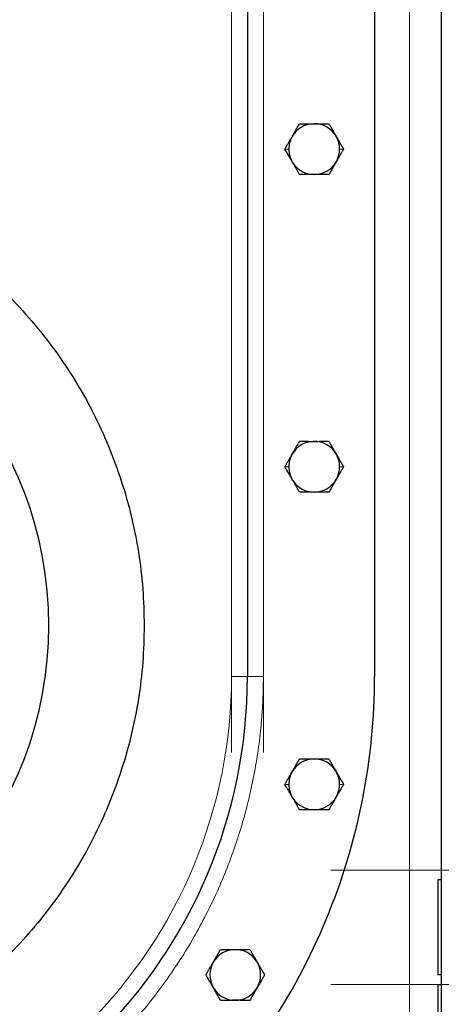
# Model space of a CAD drawing. Units: millimetres. Extents: x 0 to 420, y 0 to 297.
# Drawn here: x 118 to 129, y 96 to 121 of the extents above; entities that cross this region are included whole.
import ezdxf

# ---------------------------------------------------------------- set-up
doc = ezdxf.new("R2010")
doc.units = ezdxf.units.MM
doc.linetypes.add('CENTERX2', pattern=[20.32, 12.7, -2.54, 2.54, -2.54])
doc.styles.add('SLDTEXTSTYLE0', font='TXT', dxfattribs={"width": 0.605})
doc.dimstyles.new('SLDDIMSTYLE0', dxfattribs={"dimtxt": 3.5, "dimasz": 3.5, "dimexe": 0, "dimexo": 0.0625, "dimgap": 0.875, "dimtad": 1, "dimlfac": 12, "dimrnd": 1e-09, "dimzin": 12, "dimdsep": 46, "dimtxsty": 'SLDTEXTSTYLE0', "dimsah": 1, "dimcen": 0.09, "dimadec": 0, "dimazin": 3, "dimtfac": 1, "dimtdec": 3, "dimtofl": 0, "dimtmove": 0, "dimatfit": 3, "dimfxl": 0, "dimfrac": 2, "dimtolj": 1, "dimtzin": 12, "dimarcsym": 0})

# ---------------------------------------------------------------- blocks, each defined once
blk = doc.blocks.new('_D_14')
at = {"color": 7, "linetype": 'Continuous', "lineweight": 0}
for p, q in [((76.135, 115.257), (76.135, 55.339)), ((159.885, 107.76), (159.885, 55.339)), ((76.135, 56.339), (159.885, 56.339))]:
    blk.add_line(p, q, dxfattribs=at)
at = {"color": 7, "linetype": 'Continuous', "lineweight": 18}
for points in [[(76.135, 56.339), (79.635, 55.801), (79.635, 56.878)], [(159.885, 56.339), (156.385, 56.878), (156.385, 55.801)]]:
    blk.add_solid(points, dxfattribs=at)
at = {"color": 7, "linetype": 'Continuous', "lineweight": 18, "insert": (112.663, 60.851), "char_height": 3.5, "attachment_point": 1, "style": 'SLDTEXTSTYLE0'}
blk.add_mtext('1005', dxfattribs=at)
blk = doc.blocks.new('SW_CENTERMARKSYMBOL_1')
at = {"color": 0, "linetype": 'Continuous', "lineweight": 18}
for p, q in [((0, 0.417), (0, 12.5)), ((-0.417, 0), (-12.5, 0)), ((0, 0), (-0.208, 0)), ((0, 0), (0, 0.208)), ((0, 0), (0, -0.208)), ((0, 0), (0.208, 0)), ((0.417, 0), (12.5, 0)), ((0, -0.417), (0, -12.5))]:
    blk.add_line(p, q, dxfattribs=at)

msp = doc.modelspace()

# ---------------------------------------------------------------- linework, layer by layer
at = {"color": 7, "linetype": 'CENTERX2', "lineweight": 18}
for p, q in [((127.80149, 150.35711), (127.80149, 85.52378)), ((123.13491, 133.77378), (123.13491, 102.10703)), ((123.96824, 133.77378), (123.96824, 102.10703)), ((131.08257, 99.02378), (125.73932, 99.02378)), ((131.08257, 96.02378), (125.73932, 96.02378))]:
    msp.add_line(p, q, dxfattribs=at)
at = {"color": 8, "linetype": 'Continuous', "lineweight": 18}
for p, q in [((127.80149, 148.35711), (127.80149, 87.52378)), ((123.13491, 131.77378), (123.13491, 104.10703)), ((123.96824, 131.77378), (123.96824, 104.10703)), ((124.53186, 117.94045), (124.63602, 117.94045)), ((126.07146, 117.94045), (125.96729, 117.94045)), ((124.53186, 109.60711), (124.63602, 109.60711)), ((126.07146, 109.60711), (125.96729, 109.60711)), ((123.13491, 104.10703), (123.55157, 104.10703)), ((123.55157, 104.10703), (123.96824, 104.10703)), ((124.53186, 101.27378), (124.63602, 101.27378)), ((126.07146, 101.27378), (125.96729, 101.27378))]:
    msp.add_line(p, q, dxfattribs=at)
at = {"color": 7, "linetype": 'Continuous', "lineweight": 25}
for p, q in [((128.63482, 148.35711), (128.63482, 87.52378)), ((123.55157, 131.77378), (123.55157, 104.10703)), ((126.88491, 131.77378), (126.88491, 104.10703)), ((125.27795, 118.60711), (125.29972, 118.60711)), ((124.71527, 118.25813), (124.72431, 118.27378)), ((124.74223, 117.57607), (124.72635, 117.60358)), ((125.8931, 117.63152), (125.88102, 117.6106)), ((125.27795, 110.27378), (125.29972, 110.27378)), ((124.71527, 109.92479), (124.72431, 109.94045)), ((125.8931, 109.29819), (125.88102, 109.27727)), ((124.74223, 109.24273), (124.72635, 109.27025)), ((125.27795, 101.94045), (125.29972, 101.94045)), ((124.71527, 101.59146), (124.72431, 101.60712)), ((124.74223, 100.9094), (124.72635, 100.93691)), ((125.8931, 100.96486), (125.88102, 100.94394)), ((128.55149, 98.77378), (128.63482, 98.77378)), ((128.55149, 96.27378), (128.55149, 98.77378)), ((123.78947, 96.63936), (123.80702, 96.60896)), ((128.63482, 96.27378), (128.55149, 96.27378)), ((128.55149, 93.52378), (128.55149, 96.02378)), ((128.55149, 96.02378), (128.63482, 96.02378))]:
    msp.add_line(p, q, dxfattribs=at)
for centre, radius, start, end in [((108.55157, 130.44045), 12.29167, 189.464936, 0), ((125.30166, 117.94045), 0.66563, 92.037575, 149.999869), ((125.30166, 117.94045), 0.66563, 30.354858, 90.166594), ((125.30166, 117.94045), 0.66563, 151.552787, 180), ((125.30166, 117.94045), 0.66563, 180, 210.350868), ((125.30166, 117.94045), 0.66563, 332.421796, 0), ((125.30166, 117.94045), 0.66563, 213.079707, 269.952477), ((125.30166, 117.94045), 0.66563, 269.952477, 330.346351), ((108.55157, 105.44045), 9.79167, 0, 164.449649), ((125.30166, 109.60711), 0.66563, 92.037575, 149.999869), ((125.30166, 109.60711), 0.66563, 30.354817, 90.166594), ((125.30166, 109.60711), 0.66563, 151.552787, 180), ((125.30166, 109.60711), 0.66563, 0, 30.354817), ((125.30166, 109.60711), 0.66563, 180, 210.350868), ((125.30166, 109.60711), 0.66563, 332.421796, 0), ((125.30166, 109.60711), 0.66563, 269.952477, 330.346351), ((125.30166, 109.60711), 0.66563, 213.079707, 269.952477), ((108.55157, 105.44045), 9.79167, 195.550351, 0), ((110.21824, 104.10703), 13.33333, 270, 0), ((125.30166, 101.27378), 0.66563, 92.037575, 149.999869), ((125.30166, 101.27378), 0.66563, 30.354817, 90.166594), ((125.30166, 101.27378), 0.66563, 151.552787, 180), ((125.30166, 101.27378), 0.66563, 0, 30.354817), ((125.30166, 101.27378), 0.66563, 180, 210.350868), ((125.30166, 101.27378), 0.66563, 332.421796, 0), ((125.30166, 101.27378), 0.66563, 213.079707, 269.952477), ((125.30166, 101.27378), 0.66563, 269.952477, 330.346351), ((123.23079, 96.27387), 0.66553, 89.953399, 150.003817), ((123.23079, 96.27387), 0.66553, 33.195678, 89.953399), ((123.23079, 96.27387), 0.66553, 150.003817, 209.676906), ((123.23079, 96.27387), 0.66553, 329.719242, 30.178931), ((123.23079, 96.27387), 0.66553, 209.676906, 270.001387), ((123.23079, 96.27387), 0.66553, 270.001387, 329.719242)]:
    msp.add_arc(centre, radius, start, end, dxfattribs=at)
for points, knots in [([(99.12708, 127.81545), (99.14464, 127.74282), (99.23749, 127.35879), (99.49541, 126.68854), (99.90095, 125.81694), (100.39735, 124.99183), (100.97025, 124.21867), (101.61671, 123.50557), (102.32981, 122.85922), (103.10287, 122.28588), (103.92839, 121.79108), (104.79844, 121.37958), (105.70463, 121.05534), (106.63824, 120.82148), (107.59028, 120.68026), (108.55157, 120.63304), (109.51287, 120.68026), (110.4649, 120.82149), (111.39851, 121.05534), (112.30471, 121.37958), (113.17475, 121.79108), (114.00028, 122.28588), (114.77333, 122.85922), (115.48646, 123.50556), (116.13281, 124.21869), (116.70613, 124.99174), (117.20096, 125.81727), (117.61236, 126.68731), (117.93698, 127.59351), (118.1694, 128.52712), (118.31597, 129.47915), (118.33415, 130.12002), (118.34324, 130.44045)], [0, 0, 0, 0, 0.00797732, 0.04218504, 0.07639268, 0.11060041, 0.144808, 0.17901574, 0.21322345, 0.24743103, 0.28163869, 0.31584643, 0.35005415, 0.38426177, 0.41846943, 0.45267712, 0.48688481, 0.52109248, 0.55530019, 0.58950782, 0.62371556, 0.65792322, 0.69213087, 0.72633858, 0.76054626, 0.79475391, 0.82896159, 0.86316927, 0.89737696, 0.93158465, 0.96579231, 1, 1, 1, 1]), ([(124.72475, 118.27352), (124.72855, 118.2801), (124.73615, 118.29327), (124.74751, 118.31308), (124.7589, 118.33298), (124.77033, 118.35301), (124.78185, 118.37321), (124.7935, 118.39363), (124.80533, 118.41429), (124.82151, 118.44236), (124.84205, 118.47781), (124.86675, 118.52052), (124.89178, 118.56385), (124.90833, 118.59251), (124.91676, 118.60711)], [0, 0, 0, 0, 0.05664229, 0.11342726, 0.17056731, 0.2282709, 0.28674068, 0.34617192, 0.40675127, 0.46865584, 0.59549587, 0.72563262, 0.86015673, 1, 1, 1, 1]), ([(124.91676, 118.60711), (124.92723, 118.60711), (124.94792, 118.60711), (124.97905, 118.6071), (125.00981, 118.6071), (125.04028, 118.60711), (125.07053, 118.60713), (125.10578, 118.60719), (125.14579, 118.60713), (125.19047, 118.60689), (125.23438, 118.60667), (125.26351, 118.60663), (125.27796, 118.60661)], [0, 0, 0, 0, 0.09251066, 0.1826662, 0.27067853, 0.35678386, 0.44124349, 0.52434378, 0.6489302, 0.768821, 0.88535881, 1, 1, 1, 1]), ([(125.29972, 118.6066), (125.30037, 118.6066), (125.33211, 118.60665), (125.39641, 118.60689), (125.47522, 118.60723), (125.53893, 118.60713), (125.58769, 118.60711), (125.63716, 118.60711), (125.66988, 118.60711), (125.68656, 118.60711)], [0, 0, 0, 0, 0.00479331, 0.23568981, 0.47693412, 0.60176027, 0.72987557, 0.86232446, 1, 1, 1, 1]), ([(125.68656, 118.60711), (125.69129, 118.59891), (125.70065, 118.5827), (125.71471, 118.55832), (125.7286, 118.53422), (125.74237, 118.51034), (125.75605, 118.48666), (125.76965, 118.46312), (125.78658, 118.43384), (125.80675, 118.39885), (125.83018, 118.3581), (125.8535, 118.31765), (125.86905, 118.29072), (125.87681, 118.27728)], [0, 0, 0, 0, 0.07954166, 0.15721833, 0.23317523, 0.30757286, 0.38058744, 0.45241113, 0.52325191, 0.64621849, 0.76562341, 0.88300331, 1, 1, 1, 1]), ([(124.53186, 117.94045), (124.5371, 117.94953), (124.54746, 117.96746), (124.56306, 117.99445), (124.57845, 118.0211), (124.5937, 118.04751), (124.60882, 118.07373), (124.62655, 118.10453), (124.64693, 118.13976), (124.67, 118.17944), (124.69283, 118.21874), (124.708, 118.24492), (124.71556, 118.25796)], [0, 0, 0, 0, 0.09127672, 0.1802125, 0.26701656, 0.35192228, 0.43518781, 0.51709622, 0.64222499, 0.76344886, 0.88219497, 1, 1, 1, 1]), ([(125.96729, 117.94045), (125.9672, 117.9491), (125.96703, 117.96632), (125.9656, 117.992), (125.96331, 118.01739), (125.96008, 118.04249), (125.95593, 118.0673), (125.95086, 118.09182), (125.94487, 118.11605), (125.93795, 118.13999), (125.93011, 118.16364), (125.92135, 118.187), (125.91167, 118.21007), (125.90104, 118.23283), (125.88956, 118.25534), (125.88118, 118.27001), (125.87697, 118.27737)], [0, 0, 0, 0, 0.07353017, 0.14633126, 0.21849977, 0.29013479, 0.36133762, 0.43221142, 0.50286079, 0.57339132, 0.64390915, 0.71452047, 0.78533105, 0.85644576, 0.92796815, 1, 1, 1, 1]), ([(125.87697, 118.27737), (125.88089, 118.27058), (125.88872, 118.25701), (125.90042, 118.2367), (125.9121, 118.21644), (125.92378, 118.1962), (125.9355, 118.17593), (125.94727, 118.15558), (125.95912, 118.1351), (125.97535, 118.107), (125.99594, 118.07127), (126.02088, 118.02805), (126.04619, 117.98421), (126.06292, 117.95522), (126.07146, 117.94045)], [0, 0, 0, 0, 0.05793209, 0.1156215, 0.17327746, 0.23110702, 0.28931314, 0.34809289, 0.40763589, 0.46812309, 0.5950292, 0.72525834, 0.85993021, 1, 1, 1, 1]), ([(124.7268, 117.60384), (124.72283, 117.61066), (124.71491, 117.62429), (124.70304, 117.64471), (124.69117, 117.66513), (124.67927, 117.68558), (124.66731, 117.70612), (124.65528, 117.7268), (124.64315, 117.74767), (124.62686, 117.77585), (124.60642, 117.81133), (124.58182, 117.85396), (124.55682, 117.89723), (124.54029, 117.92585), (124.53186, 117.94045)], [0, 0, 0, 0, 0.0582374, 0.11637421, 0.17462732, 0.23321061, 0.29233295, 0.35219643, 0.41299481, 0.47491239, 0.60007845, 0.72862308, 0.86162376, 1, 1, 1, 1]), ([(126.07146, 117.94045), (126.06636, 117.93162), (126.05629, 117.91418), (126.04113, 117.88795), (126.02617, 117.86204), (126.01136, 117.83637), (125.99668, 117.81089), (125.97935, 117.78074), (125.95935, 117.74622), (125.93669, 117.70749), (125.91449, 117.66952), (125.89987, 117.64428), (125.89263, 117.63178)], [0, 0, 0, 0, 0.09111957, 0.17994264, 0.26666683, 0.35151198, 0.43472087, 0.51655933, 0.64368465, 0.76570435, 0.88398108, 1, 1, 1, 1]), ([(96.43073, 107.46128), (96.48256, 107.74513), (96.59221, 108.34562), (96.85062, 109.24249), (97.18357, 110.14916), (97.58844, 111.02647), (98.0604, 111.86943), (98.59718, 112.67274), (99.1953, 113.43146), (99.85111, 114.14091), (100.56056, 114.79672), (101.31928, 115.39484), (102.12259, 115.9316), (102.96553, 116.40367), (103.84292, 116.80815), (104.74933, 117.14254), (105.67919, 117.40479), (106.62675, 117.59327), (107.58619, 117.70683), (108.55157, 117.74476), (109.51696, 117.70683), (110.47639, 117.59327), (111.42396, 117.40479), (112.35381, 117.14254), (113.26023, 116.80815), (114.13761, 116.40367), (114.98056, 115.9316), (115.78386, 115.39484), (116.54258, 114.79672), (117.25204, 114.14091), (117.90784, 113.43146), (118.50597, 112.67274), (119.04272, 111.86943), (119.51479, 111.02649), (119.91929, 110.1491), (120.2536, 109.24269), (120.51616, 108.31283), (120.70349, 107.36526), (120.82134, 106.40583), (120.83594, 105.76224), (120.84324, 105.44045)], [0, 0, 0, 0, 0.023656028, 0.050043715, 0.07643138, 0.102819061, 0.129206741, 0.155594369, 0.181982064, 0.208369714, 0.234757431, 0.261145087, 0.28753276, 0.313920464, 0.340308105, 0.366695796, 0.393083467, 0.419471115, 0.445858801, 0.47224648, 0.498634159, 0.525021845, 0.551409493, 0.577797164, 0.604184855, 0.630572558, 0.656960203, 0.683347875, 0.709735585, 0.736123252, 0.762510902, 0.788898597, 0.815286263, 0.841673943, 0.868061595, 0.894449284, 0.920836971, 0.947224634, 0.973612321, 1, 1, 1, 1]), ([(124.91676, 117.27378), (124.91118, 117.28347), (124.90019, 117.30253), (124.88378, 117.3312), (124.8677, 117.35936), (124.85185, 117.38712), (124.83618, 117.41453), (124.82063, 117.44166), (124.80513, 117.4686), (124.78964, 117.49545), (124.7741, 117.5223), (124.75847, 117.54927), (124.74803, 117.56735), (124.7428, 117.57641)], [0, 0, 0, 0, 0.10193065, 0.20066656, 0.29647052, 0.38963841, 0.48050075, 0.56942328, 0.65680635, 0.74308282, 0.82871436, 0.9141861, 1, 1, 1, 1]), ([(125.88057, 117.61086), (125.87662, 117.60399), (125.86875, 117.59025), (125.85693, 117.56965), (125.84513, 117.54905), (125.83331, 117.5284), (125.82144, 117.50765), (125.80948, 117.48675), (125.79738, 117.46568), (125.78112, 117.43746), (125.76067, 117.40212), (125.73618, 117.35974), (125.71135, 117.31673), (125.69493, 117.28828), (125.68656, 117.27378)], [0, 0, 0, 0, 0.05852763, 0.11696744, 0.17554047, 0.2344646, 0.29395251, 0.35420979, 0.41543345, 0.47781073, 0.60240475, 0.7302919, 0.86252402, 1, 1, 1, 1]), ([(125.3011, 117.27401), (125.2933, 117.27401), (125.27771, 117.27401), (125.25433, 117.274), (125.23094, 117.27396), (125.20749, 117.27391), (125.18393, 117.27384), (125.16019, 117.27378), (125.13623, 117.27373), (125.10402, 117.27371), (125.06359, 117.27375), (125.01508, 117.27378), (124.96588, 117.27378), (124.93334, 117.27378), (124.91676, 117.27378)], [0, 0, 0, 0, 0.05827467, 0.11649335, 0.17487361, 0.23362975, 0.29297072, 0.35309839, 0.41420608, 0.47647747, 0.60148396, 0.72974575, 0.86229108, 1, 1, 1, 1]), ([(125.68656, 117.27378), (125.67679, 117.27378), (125.65748, 117.27378), (125.62843, 117.2738), (125.59972, 117.27381), (125.57128, 117.27382), (125.54306, 117.27381), (125.51499, 117.2738), (125.48065, 117.27377), (125.44017, 117.27382), (125.39351, 117.27394), (125.34724, 117.27401), (125.31646, 117.27401), (125.3011, 117.27401)], [0, 0, 0, 0, 0.08112115, 0.16029571, 0.23768232, 0.31345676, 0.38781244, 0.46096063, 0.53313017, 0.65375873, 0.77076099, 0.88564022, 1, 1, 1, 1]), ([(124.72475, 109.94019), (124.72855, 109.94677), (124.73615, 109.95994), (124.74751, 109.97975), (124.7589, 109.99965), (124.77033, 110.01968), (124.78185, 110.03988), (124.7935, 110.06029), (124.80533, 110.08095), (124.82151, 110.10903), (124.84205, 110.14447), (124.86675, 110.18719), (124.89178, 110.23052), (124.90833, 110.25917), (124.91676, 110.27378)], [0, 0, 0, 0, 0.05664229, 0.11342726, 0.17056731, 0.2282709, 0.28674068, 0.34617192, 0.40675127, 0.46865584, 0.59549587, 0.72563262, 0.86015673, 1, 1, 1, 1]), ([(124.91676, 110.27378), (124.92723, 110.27378), (124.94792, 110.27378), (124.97905, 110.27377), (125.00981, 110.27377), (125.04028, 110.27378), (125.07053, 110.2738), (125.10578, 110.27386), (125.14579, 110.27379), (125.19047, 110.27356), (125.23438, 110.27334), (125.26351, 110.2733), (125.27796, 110.27328)], [0, 0, 0, 0, 0.09251066, 0.1826662, 0.27067853, 0.35678386, 0.44124349, 0.52434378, 0.6489302, 0.768821, 0.88535881, 1, 1, 1, 1]), ([(125.29972, 110.27326), (125.30037, 110.27326), (125.33211, 110.27331), (125.39641, 110.27355), (125.47522, 110.2739), (125.53893, 110.2738), (125.58769, 110.27378), (125.63716, 110.27377), (125.66988, 110.27378), (125.68656, 110.27378)], [0, 0, 0, 0, 0.00479331, 0.23568981, 0.47693412, 0.60176027, 0.72987557, 0.86232446, 1, 1, 1, 1]), ([(125.68656, 110.27378), (125.69129, 110.26558), (125.70065, 110.24937), (125.71471, 110.22498), (125.7286, 110.20088), (125.74237, 110.17701), (125.75605, 110.15333), (125.76965, 110.12978), (125.78658, 110.10051), (125.80675, 110.06552), (125.83018, 110.02477), (125.8535, 109.98432), (125.86905, 109.95739), (125.87681, 109.94395)], [0, 0, 0, 0, 0.07954166, 0.15721833, 0.23317523, 0.30757286, 0.38058744, 0.45241113, 0.52325191, 0.64621849, 0.76562341, 0.88300331, 1, 1, 1, 1]), ([(124.53186, 109.60711), (124.5371, 109.6162), (124.54746, 109.63413), (124.56306, 109.66112), (124.57845, 109.68777), (124.5937, 109.71418), (124.60882, 109.74039), (124.62655, 109.77119), (124.64693, 109.80643), (124.67, 109.84611), (124.69283, 109.88541), (124.708, 109.91159), (124.71556, 109.92463)], [0, 0, 0, 0, 0.09127672, 0.1802125, 0.26701656, 0.35192228, 0.43518781, 0.51709622, 0.64222499, 0.76344886, 0.88219497, 1, 1, 1, 1]), ([(125.87697, 109.94404), (125.88089, 109.93724), (125.88872, 109.92368), (125.90042, 109.90336), (125.9121, 109.88311), (125.92378, 109.86287), (125.9355, 109.8426), (125.94727, 109.82224), (125.95912, 109.80176), (125.97535, 109.77367), (125.99594, 109.73794), (126.02088, 109.69471), (126.04619, 109.65087), (126.06292, 109.62189), (126.07146, 109.60711)], [0, 0, 0, 0, 0.05793209, 0.1156215, 0.17327746, 0.23110702, 0.28931314, 0.34809289, 0.40763589, 0.46812309, 0.5950292, 0.72525834, 0.85993021, 1, 1, 1, 1]), ([(124.7268, 109.27051), (124.72283, 109.27733), (124.71491, 109.29096), (124.70304, 109.31138), (124.69117, 109.33179), (124.67927, 109.35224), (124.66731, 109.37278), (124.65528, 109.39347), (124.64315, 109.41434), (124.62686, 109.44251), (124.60642, 109.478), (124.58182, 109.52063), (124.55682, 109.56389), (124.54029, 109.59252), (124.53186, 109.60711)], [0, 0, 0, 0, 0.0582374, 0.11637421, 0.17462732, 0.23321061, 0.29233295, 0.35219643, 0.41299481, 0.47491239, 0.60007845, 0.72862308, 0.86162376, 1, 1, 1, 1]), ([(126.07146, 109.60711), (126.06636, 109.59828), (126.05629, 109.58085), (126.04113, 109.55462), (126.02617, 109.52871), (126.01136, 109.50304), (125.99668, 109.47756), (125.97935, 109.4474), (125.95935, 109.41289), (125.93669, 109.37416), (125.91449, 109.33618), (125.89987, 109.31094), (125.89263, 109.29845)], [0, 0, 0, 0, 0.09111957, 0.17994264, 0.26666683, 0.35151198, 0.43472087, 0.51655933, 0.64368465, 0.76570435, 0.88398108, 1, 1, 1, 1]), ([(125.88057, 109.27753), (125.87662, 109.27065), (125.86875, 109.25691), (125.85693, 109.23631), (125.84513, 109.21571), (125.83331, 109.19506), (125.82144, 109.17431), (125.80948, 109.15342), (125.79738, 109.13234), (125.78112, 109.10413), (125.76067, 109.06879), (125.73618, 109.02641), (125.71135, 108.9834), (125.69493, 108.95495), (125.68656, 108.94045)], [0, 0, 0, 0, 0.05852763, 0.11696744, 0.17554047, 0.2344646, 0.29395251, 0.35420979, 0.41543345, 0.47781073, 0.60240475, 0.7302919, 0.86252402, 1, 1, 1, 1]), ([(124.91676, 108.94045), (124.91118, 108.95013), (124.90019, 108.9692), (124.88378, 108.99786), (124.8677, 109.02603), (124.85185, 109.05379), (124.83618, 109.0812), (124.82063, 109.10833), (124.80513, 109.13527), (124.78964, 109.16212), (124.7741, 109.18897), (124.75847, 109.21593), (124.74803, 109.23402), (124.7428, 109.24308)], [0, 0, 0, 0, 0.10193065, 0.20066656, 0.29647052, 0.38963841, 0.48050075, 0.56942328, 0.65680635, 0.74308282, 0.82871436, 0.9141861, 1, 1, 1, 1]), ([(125.3011, 108.94068), (125.2933, 108.94068), (125.27771, 108.94068), (125.25433, 108.94066), (125.23094, 108.94063), (125.20749, 108.94057), (125.18393, 108.94051), (125.16019, 108.94045), (125.13623, 108.94039), (125.10402, 108.94038), (125.06359, 108.94042), (125.01508, 108.94045), (124.96588, 108.94045), (124.93334, 108.94045), (124.91676, 108.94045)], [0, 0, 0, 0, 0.05827467, 0.11649335, 0.17487361, 0.23362975, 0.29297072, 0.35309839, 0.41420608, 0.47647747, 0.60148396, 0.72974575, 0.86229108, 1, 1, 1, 1]), ([(125.68656, 108.94045), (125.67679, 108.94045), (125.65748, 108.94045), (125.62843, 108.94047), (125.59972, 108.94048), (125.57128, 108.94049), (125.54306, 108.94048), (125.51499, 108.94047), (125.48065, 108.94044), (125.44017, 108.94049), (125.39351, 108.94061), (125.34724, 108.94068), (125.31646, 108.94068), (125.3011, 108.94068)], [0, 0, 0, 0, 0.08112115, 0.16029571, 0.23768232, 0.31345676, 0.38781244, 0.46096063, 0.53313017, 0.65375873, 0.77076099, 0.88564022, 1, 1, 1, 1]), ([(120.84324, 105.44045), (120.83594, 105.11865), (120.82134, 104.47506), (120.70349, 103.51563), (120.51616, 102.56806), (120.2536, 101.63821), (119.91929, 100.73179), (119.51479, 99.85441), (119.04272, 99.01146), (118.50597, 98.20815), (117.90784, 97.44944), (117.25203, 96.73999), (116.54259, 96.08417), (115.78386, 95.48605), (114.98056, 94.9493), (114.13761, 94.47723), (113.26023, 94.07275), (112.35381, 93.73835), (111.42396, 93.4761), (110.47639, 93.28762), (109.51696, 93.17407), (108.55157, 93.13614), (107.58619, 93.17407), (106.62675, 93.28762), (105.67919, 93.4761), (104.74933, 93.73835), (103.84292, 94.07275), (102.96553, 94.47723), (102.12259, 94.9493), (101.31928, 95.48605), (100.56056, 96.08418), (99.85111, 96.73999), (99.1953, 97.44944), (98.59718, 98.20815), (98.0604, 99.01146), (97.58844, 99.85442), (97.18357, 100.73174), (96.85062, 101.6384), (96.59221, 102.53527), (96.48256, 103.13576), (96.43073, 103.41961)], [0, 0, 0, 0, 0.02638765, 0.05277534, 0.07916302, 0.10555069, 0.1319384, 0.15832605, 0.18471373, 0.2111014, 0.23748908, 0.26387672, 0.29026441, 0.3166521, 0.34303981, 0.36942743, 0.39581514, 0.42220285, 0.44859052, 0.47497817, 0.50136586, 0.52775354, 0.55414122, 0.58052891, 0.60691656, 0.63330423, 0.65969194, 0.68607959, 0.71246727, 0.73885497, 0.76524261, 0.79163035, 0.81801799, 0.84440567, 0.8707933, 0.89718098, 0.92356866, 0.94995635, 0.97634402, 1, 1, 1, 1]), ([(110.21824, 87.44036), (111.30907, 87.44036), (112.39987, 87.5478), (114.53962, 87.97342), (115.5885, 88.2916), (117.60409, 89.12648), (118.57075, 89.64317), (120.38474, 90.85524), (121.23202, 91.55058), (122.77469, 93.09325), (123.47003, 93.94053), (124.6821, 95.75452), (125.19879, 96.72118), (126.03368, 98.73677), (126.35185, 99.78565), (126.77747, 101.9254), (126.88491, 103.0162), (126.88491, 104.10703)], [0, 0, 0, 0, 0.125, 0.125, 0.25, 0.25, 0.375, 0.375, 0.5, 0.5, 0.625, 0.625, 0.75, 0.75, 0.875, 0.875, 1, 1, 1, 1]), ([(124.72475, 101.60686), (124.72855, 101.61343), (124.73615, 101.62661), (124.74751, 101.64642), (124.7589, 101.66631), (124.77033, 101.68634), (124.78185, 101.70654), (124.7935, 101.72696), (124.80533, 101.74762), (124.82151, 101.77569), (124.84205, 101.81114), (124.86675, 101.85385), (124.89178, 101.89719), (124.90833, 101.92584), (124.91676, 101.94045)], [0, 0, 0, 0, 0.05664229, 0.11342726, 0.17056731, 0.2282709, 0.28674068, 0.34617192, 0.40675127, 0.46865584, 0.59549587, 0.72563262, 0.86015673, 1, 1, 1, 1]), ([(124.91676, 101.94045), (124.92723, 101.94045), (124.94792, 101.94044), (124.97905, 101.94043), (125.00981, 101.94043), (125.04028, 101.94045), (125.07053, 101.94046), (125.10578, 101.94053), (125.14579, 101.94046), (125.19047, 101.94022), (125.23438, 101.94001), (125.26351, 101.93996), (125.27796, 101.93994)], [0, 0, 0, 0, 0.09251066, 0.1826662, 0.27067853, 0.35678386, 0.44124349, 0.52434378, 0.6489302, 0.768821, 0.88535881, 1, 1, 1, 1]), ([(125.29972, 101.93993), (125.30037, 101.93993), (125.33211, 101.93998), (125.39641, 101.94022), (125.47522, 101.94057), (125.53893, 101.94046), (125.58769, 101.94044), (125.63716, 101.94044), (125.66988, 101.94044), (125.68656, 101.94045)], [0, 0, 0, 0, 0.00479331, 0.23568981, 0.47693412, 0.60176027, 0.72987557, 0.86232446, 1, 1, 1, 1]), ([(125.68656, 101.94045), (125.69129, 101.93225), (125.70065, 101.91604), (125.71471, 101.89165), (125.7286, 101.86755), (125.74237, 101.84368), (125.75605, 101.81999), (125.76965, 101.79645), (125.78658, 101.76717), (125.80675, 101.73218), (125.83018, 101.69143), (125.8535, 101.65099), (125.86905, 101.62406), (125.87681, 101.61062)], [0, 0, 0, 0, 0.07954166, 0.15721833, 0.23317523, 0.30757286, 0.38058744, 0.45241113, 0.52325191, 0.64621849, 0.76562341, 0.88300331, 1, 1, 1, 1]), ([(124.53186, 101.27378), (124.5371, 101.28286), (124.54746, 101.3008), (124.56306, 101.32778), (124.57845, 101.35444), (124.5937, 101.38084), (124.60882, 101.40706), (124.62655, 101.43786), (124.64693, 101.4731), (124.67, 101.51277), (124.69283, 101.55207), (124.708, 101.57826), (124.71556, 101.5913)], [0, 0, 0, 0, 0.09127672, 0.1802125, 0.26701656, 0.35192228, 0.43518781, 0.51709622, 0.64222499, 0.76344886, 0.88219497, 1, 1, 1, 1]), ([(125.87697, 101.6107), (125.88089, 101.60391), (125.88872, 101.59035), (125.90042, 101.57003), (125.9121, 101.54978), (125.92378, 101.52954), (125.9355, 101.50926), (125.94727, 101.48891), (125.95912, 101.46843), (125.97535, 101.44034), (125.99594, 101.40461), (126.02088, 101.36138), (126.04619, 101.31754), (126.06292, 101.28856), (126.07146, 101.27378)], [0, 0, 0, 0, 0.057932087, 0.115621499, 0.173277457, 0.231107018, 0.289313139, 0.348092886, 0.40763589, 0.468123093, 0.595029205, 0.725258339, 0.859930205, 1, 1, 1, 1]), ([(124.7268, 100.93718), (124.72283, 100.944), (124.71491, 100.95762), (124.70304, 100.97805), (124.69117, 100.99846), (124.67927, 101.01891), (124.66731, 101.03945), (124.65528, 101.06013), (124.64315, 101.08101), (124.62686, 101.10918), (124.60642, 101.14466), (124.58182, 101.18729), (124.55682, 101.23056), (124.54029, 101.25918), (124.53186, 101.27378)], [0, 0, 0, 0, 0.0582374, 0.11637421, 0.17462732, 0.23321061, 0.29233295, 0.35219643, 0.41299481, 0.47491239, 0.60007845, 0.72862308, 0.86162376, 1, 1, 1, 1]), ([(126.07146, 101.27378), (126.06636, 101.26495), (126.05629, 101.24752), (126.04113, 101.22128), (126.02617, 101.19537), (126.01136, 101.1697), (125.99668, 101.14423), (125.97935, 101.11407), (125.95935, 101.07956), (125.93669, 101.04083), (125.91449, 101.00285), (125.89987, 100.97761), (125.89263, 100.96511)], [0, 0, 0, 0, 0.09111957, 0.17994264, 0.26666683, 0.35151198, 0.43472087, 0.51655933, 0.64368465, 0.76570435, 0.88398108, 1, 1, 1, 1]), ([(124.91676, 100.60711), (124.91118, 100.6168), (124.90019, 100.63587), (124.88378, 100.66453), (124.8677, 100.6927), (124.85185, 100.72046), (124.83618, 100.74786), (124.82063, 100.775), (124.80513, 100.80194), (124.78964, 100.82878), (124.7741, 100.85564), (124.75847, 100.8826), (124.74803, 100.90069), (124.7428, 100.90975)], [0, 0, 0, 0, 0.10193065, 0.20066656, 0.29647052, 0.38963841, 0.48050075, 0.56942328, 0.65680635, 0.74308282, 0.82871436, 0.9141861, 1, 1, 1, 1]), ([(125.88057, 100.94419), (125.87662, 100.93732), (125.86875, 100.92358), (125.85693, 100.90298), (125.84513, 100.88238), (125.83331, 100.86173), (125.82144, 100.84098), (125.80948, 100.82009), (125.79738, 100.79901), (125.78112, 100.7708), (125.76067, 100.73546), (125.73618, 100.69308), (125.71135, 100.65007), (125.69493, 100.62162), (125.68656, 100.60711)], [0, 0, 0, 0, 0.05852763, 0.11696744, 0.17554047, 0.2344646, 0.29395251, 0.35420979, 0.41543345, 0.47781073, 0.60240475, 0.7302919, 0.86252402, 1, 1, 1, 1]), ([(125.3011, 100.60735), (125.2933, 100.60735), (125.27771, 100.60735), (125.25433, 100.60733), (125.23094, 100.60729), (125.20749, 100.60724), (125.18393, 100.60718), (125.16019, 100.60711), (125.13623, 100.60706), (125.10402, 100.60704), (125.06359, 100.60709), (125.01508, 100.60711), (124.96588, 100.60712), (124.93334, 100.60711), (124.91676, 100.60711)], [0, 0, 0, 0, 0.05827467, 0.11649335, 0.17487361, 0.23362975, 0.29297072, 0.35309839, 0.41420608, 0.47647747, 0.60148396, 0.72974575, 0.86229108, 1, 1, 1, 1]), ([(125.68656, 100.60711), (125.67679, 100.60711), (125.65748, 100.60712), (125.62843, 100.60713), (125.59972, 100.60715), (125.57128, 100.60715), (125.54306, 100.60715), (125.51499, 100.60714), (125.48065, 100.6071), (125.44017, 100.60715), (125.39351, 100.60727), (125.34724, 100.60734), (125.31646, 100.60735), (125.3011, 100.60735)], [0, 0, 0, 0, 0.08112115, 0.16029571, 0.23768232, 0.31345676, 0.38781244, 0.46096063, 0.53313017, 0.65375873, 0.77076099, 0.88564022, 1, 1, 1, 1]), ([(122.65377, 96.60694), (122.65761, 96.6136), (122.66529, 96.62691), (122.6768, 96.64691), (122.6883, 96.66695), (122.69983, 96.68709), (122.71142, 96.70736), (122.72312, 96.72781), (122.73497, 96.74848), (122.7511, 96.77647), (122.77153, 96.81177), (122.79609, 96.85426), (122.82099, 96.89738), (122.83745, 96.92591), (122.84584, 96.94044)], [0, 0, 0, 0, 0.05731862, 0.11467317, 0.17227728, 0.23034102, 0.289069, 0.34865869, 0.40929905, 0.47116958, 0.59736202, 0.72687597, 0.86078332, 1, 1, 1, 1]), ([(122.84584, 96.94045), (122.85552, 96.94044), (122.87465, 96.94044), (122.90343, 96.94044), (122.93191, 96.94044), (122.96014, 96.94045), (122.98818, 96.94047), (123.01609, 96.94048), (123.05054, 96.94052), (123.09133, 96.94042), (123.13838, 96.94018), (123.18474, 96.93998), (123.21549, 96.93995), (123.23078, 96.93994)], [0, 0, 0, 0, 0.08042331, 0.15898982, 0.23585322, 0.31118349, 0.38516742, 0.45800871, 0.52992773, 0.65253225, 0.7707007, 0.88597194, 1, 1, 1, 1]), ([(123.23078, 96.93994), (123.23843, 96.93994), (123.25373, 96.93995), (123.2767, 96.94), (123.29974, 96.94008), (123.3229, 96.94018), (123.34624, 96.94029), (123.36981, 96.9404), (123.39367, 96.94049), (123.42603, 96.94051), (123.46686, 96.94046), (123.516, 96.94044), (123.56586, 96.94044), (123.59883, 96.94044), (123.61564, 96.94045)], [0, 0, 0, 0, 0.05701956, 0.11413901, 0.17157259, 0.22953069, 0.28821796, 0.34783172, 0.4085606, 0.47058366, 0.59688567, 0.72652962, 0.86059398, 1, 1, 1, 1]), ([(123.61564, 96.94045), (123.62057, 96.93191), (123.63035, 96.91499), (123.64513, 96.88948), (123.65983, 96.86415), (123.67447, 96.8389), (123.68907, 96.81371), (123.70363, 96.7885), (123.71816, 96.76321), (123.73426, 96.73498), (123.75165, 96.70414), (123.77024, 96.6711), (123.78264, 96.64949), (123.78872, 96.63889)], [0, 0, 0, 0, 0.09030187, 0.17887724, 0.26590075, 0.35156468, 0.43607929, 0.51967272, 0.60259048, 0.68509448, 0.79475589, 0.8993687, 1, 1, 1, 1]), ([(122.46095, 96.27378), (122.46578, 96.28215), (122.47533, 96.29869), (122.48971, 96.32359), (122.50393, 96.34822), (122.51802, 96.37264), (122.53201, 96.3969), (122.54593, 96.42105), (122.56311, 96.45086), (122.58356, 96.48611), (122.60727, 96.52676), (122.63064, 96.56693), (122.64608, 96.59364), (122.65377, 96.60694)], [0, 0, 0, 0, 0.08031645, 0.15878357, 0.2355542, 0.3107974, 0.38469885, 0.45746107, 0.5293031, 0.6516844, 0.76988191, 0.88543628, 1, 1, 1, 1]), ([(123.80642, 96.60861), (123.8102, 96.6021), (123.81782, 96.58899), (123.82941, 96.56922), (123.84119, 96.54915), (123.85724, 96.52182), (123.87737, 96.48725), (123.90154, 96.44542), (123.92585, 96.40319), (123.9505, 96.36044), (123.97553, 96.31708), (123.99209, 96.2884), (124.00054, 96.27378)], [0, 0, 0, 0, 0.05584316, 0.11250869, 0.17021827, 0.22918684, 0.34944359, 0.47126249, 0.59737391, 0.72683354, 0.86073192, 1, 1, 1, 1]), ([(122.65234, 95.94423), (122.64814, 95.95153), (122.63976, 95.96605), (122.62729, 95.98777), (122.61491, 96.00934), (122.60257, 96.0308), (122.59023, 96.0522), (122.57785, 96.07359), (122.5654, 96.09502), (122.55284, 96.11655), (122.54017, 96.13821), (122.52735, 96.16008), (122.51437, 96.18218), (122.50123, 96.20459), (122.48793, 96.22733), (122.47443, 96.25047), (122.46548, 96.26594), (122.46095, 96.27378)], [0, 0, 0, 0, 0.06334762, 0.12617868, 0.18874298, 0.25128785, 0.31405562, 0.37728122, 0.44119009, 0.50599645, 0.57190199, 0.63909501, 0.70775001, 0.77802759, 0.85007469, 0.92402509, 1, 1, 1, 1]), ([(124.00054, 96.27378), (123.99564, 96.26529), (123.98594, 96.2485), (123.97136, 96.22324), (123.95693, 96.19824), (123.94264, 96.17344), (123.92844, 96.14881), (123.91431, 96.12428), (123.89689, 96.09404), (123.87609, 96.0581), (123.85219, 96.01704), (123.8288, 95.97707), (123.81363, 95.95088), (123.80612, 95.93793)], [0, 0, 0, 0, 0.08086657, 0.15985701, 0.23713079, 0.31286447, 0.3872522, 0.46050577, 0.53285435, 0.65572123, 0.77600218, 0.88923654, 1, 1, 1, 1]), ([(122.84585, 95.60711), (122.84585, 95.60712), (122.82896, 95.63637), (122.80369, 95.68002), (122.76998, 95.73864), (122.74617, 95.77986), (122.72217, 95.82078), (122.70085, 95.8579), (122.68246, 95.89121), (122.66741, 95.91874), (122.65752, 95.93617), (122.65279, 95.94449)], [0, 0, 0, 0, 0.000028966, 0.279049066, 0.408023262, 0.531205498, 0.645914432, 0.767473697, 0.85196324, 0.929259256, 1, 1, 1, 1]), ([(123.80619, 95.93789), (123.80236, 95.93125), (123.79469, 95.91797), (123.78322, 95.89803), (123.77174, 95.87805), (123.76024, 95.85799), (123.74867, 95.8378), (123.73701, 95.81743), (123.7252, 95.79687), (123.70921, 95.76915), (123.68902, 95.73429), (123.6648, 95.69235), (123.64022, 95.64972), (123.62394, 95.62151), (123.61564, 95.60712)], [0, 0, 0, 0, 0.05763176, 0.11529349, 0.17319648, 0.2315484, 0.29055145, 0.35040074, 0.41128292, 0.47337529, 0.59879836, 0.72770304, 0.8611383, 1, 1, 1, 1]), ([(123.23081, 95.60784), (123.22332, 95.60783), (123.20825, 95.60781), (123.18547, 95.60767), (123.16234, 95.60749), (123.13101, 95.60724), (123.09157, 95.60704), (123.04377, 95.60701), (122.99526, 95.60708), (122.94592, 95.60711), (122.89585, 95.60712), (122.86273, 95.60711), (122.84585, 95.60711)], [0, 0, 0, 0, 0.05580656, 0.11242952, 0.17009464, 0.22902071, 0.34794597, 0.46854033, 0.59531549, 0.72544624, 0.86002904, 1, 1, 1, 1]), ([(123.61564, 95.60712), (123.60584, 95.60712), (123.58647, 95.60712), (123.55733, 95.60712), (123.52851, 95.60712), (123.49993, 95.60711), (123.47155, 95.6071), (123.4433, 95.60708), (123.40885, 95.60705), (123.3684, 95.60714), (123.32202, 95.60736), (123.27627, 95.60754), (123.24591, 95.60756), (123.23081, 95.60757)], [0, 0, 0, 0, 0.08144442, 0.16098524, 0.23878246, 0.31501323, 0.38987241, 0.4635726, 0.53634392, 0.65704319, 0.77354791, 0.88733795, 1, 1, 1, 1])]:
    msp.add_open_spline(points, degree=3, knots=knots, dxfattribs=at)
at = {"color": 8, "linetype": 'Continuous', "lineweight": 18}
for points, knots in [([(123.96824, 104.10703), (123.96816, 104.0724), (123.96801, 104.00314), (123.96679, 103.89928), (123.96485, 103.79545), (123.9621, 103.69166), (123.95858, 103.58791), (123.95427, 103.4842), (123.94917, 103.38052), (123.9433, 103.27688), (123.93664, 103.17329), (123.92919, 103.06972), (123.92096, 102.9662), (123.91195, 102.86272), (123.88422, 102.56981), (123.8249, 102.08867), (123.70945, 101.42348), (123.56155, 100.76471), (123.38145, 100.11403), (123.16969, 99.47293), (122.92668, 98.84304), (122.6531, 98.22578), (122.24843, 97.42188), (121.66931, 96.45562), (120.86422, 95.37011), (119.95659, 94.36868), (118.95516, 93.46105), (117.86965, 92.65596), (116.9034, 92.07685), (116.09951, 91.67218), (115.48226, 91.3986), (114.85235, 91.15558), (114.21127, 90.94383), (113.56057, 90.76373), (112.90182, 90.61583), (112.23661, 90.50037), (111.72601, 90.43742), (111.37391, 90.40523), (111.18163, 90.39036), (110.98921, 90.3782), (110.79666, 90.36873), (110.60397, 90.36202), (110.41115, 90.35781), (110.28255, 90.35729), (110.21824, 90.35703)], [0, 0, 0, 0, 0.00481152, 0.00962155, 0.01443038, 0.01923826, 0.02404549, 0.02885233, 0.03365906, 0.03846595, 0.04327328, 0.04808132, 0.05289035, 0.05770063, 0.06251245, 0.09376455, 0.12501878, 0.15627088, 0.1875251, 0.21877725, 0.25003143, 0.28128357, 0.31253775, 0.37502523, 0.4375127, 0.50000018, 0.56248766, 0.62497513, 0.68746261, 0.71871476, 0.74996893, 0.78122108, 0.81247526, 0.84372736, 0.87498158, 0.90623373, 0.93748791, 0.94642237, 0.95535251, 0.96428009, 0.97320687, 0.98213461, 0.99106507, 1, 1, 1, 1]), ([(110.21824, 91.19036), (113.64386, 91.19036), (116.92943, 92.55129), (121.77398, 97.39584), (123.13491, 100.68141), (123.13491, 104.10703)], [0, 0, 0, 0, 0.5, 0.5, 1, 1, 1, 1])]:
    msp.add_open_spline(points, degree=3, knots=knots, dxfattribs=at)

# ---------------------------------------------------------------- block references
at = {"color": 7, "linetype": 'Continuous', "lineweight": 0}
msp.add_blockref('SW_CENTERMARKSYMBOL_1', (108.55157, 130.44045), dxfattribs=at)

# ---------------------------------------------------------------- dimensions: what is measured, and where the dimension line sits
at = {"color": 7, "linetype": 'Continuous', "lineweight": 18}
dim = msp.add_linear_dim(base=(159.88491, 56.3393), p1=(76.13482, 115.35711), p2=(159.88491, 107.86002), angle=0, dimstyle='SLDDIMSTYLE0', dxfattribs=at)
dim.commit()
dim.dimension.update_dxf_attribs({"geometry": '_D_14', "text_midpoint": (118.00986, 56.3393), "dimtype": 160})

doc.saveas('drawing.dxf')
